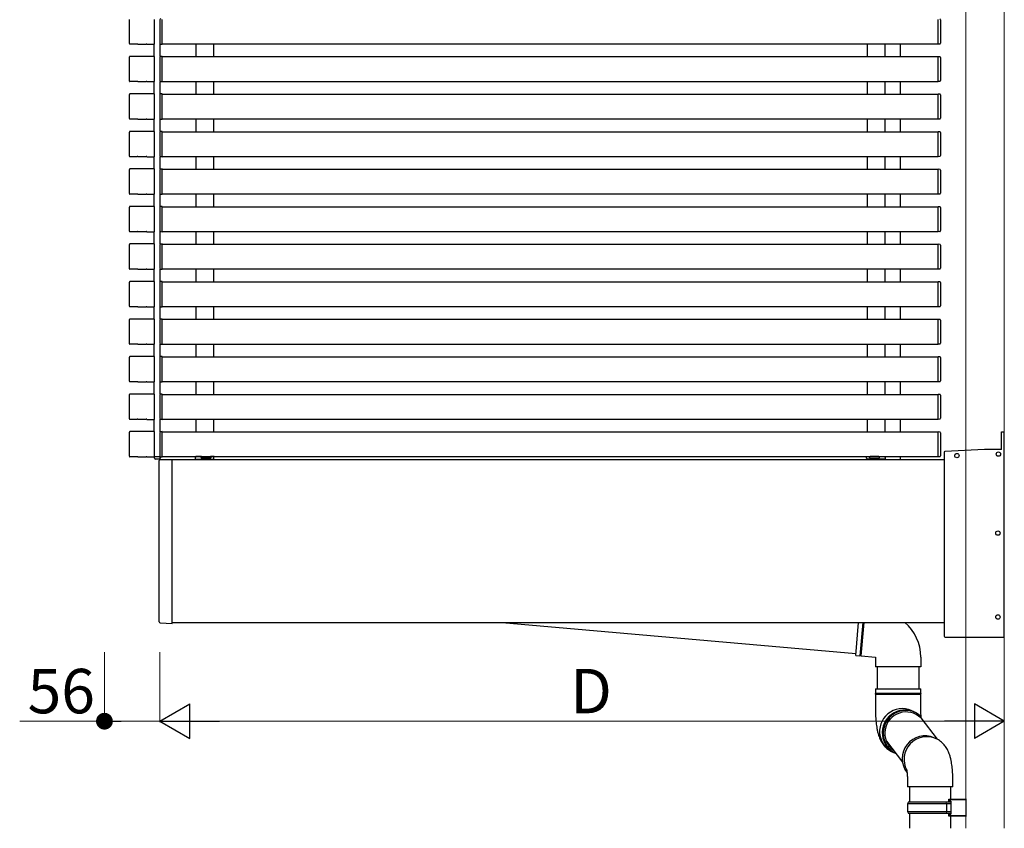
# Model space of a CAD drawing. Extents: x 0 to 22176, y 0 to 35898.
# Drawn here: x 18275 to 19272, y 9214 to 10033 of the extents above; entities that cross this region are included whole.
import ezdxf

# ---------------------------------------------------------------- set-up
doc = ezdxf.new("R2010")
doc.units = 0
doc.layers.add('YKK_A1', color=4, linetype='CONTINUOUS')
doc.layers.add('YKK_D', color=6, linetype='CONTINUOUS', lineweight=13)
doc.layers.add('YSS_K', color=3, linetype='CONTINUOUS', lineweight=13)
doc.styles.get("Standard").update_dxf_attribs({"font": 'txt', "bigfont": 'BIGFONT'})

msp = doc.modelspace()

# ---------------------------------------------------------------- linework, layer by layer
at = {"layer": 'YKK_A1'}
for p, q in [((18386.25, 10008.68), (18386.25, 10033.08)), ((18411.85, 10008.68), (18411.85, 10033.08)), ((18417.05, 10032.58), (18417.05, 10009.17)), ((18419.55, 10008.68), (18419.55, 10033.08)), ((19205.05, 10008.68), (19205.05, 10033.08)), ((19207.55, 10032.58), (19207.55, 10009.17)), ((18394.05, 10008.08), (18386.84, 10008.08)), ((18394.19, 10008.14), (18394.05, 10008.08)), ((18394.68, 10008.17), (18403.41, 10008.17)), ((18403.9, 10008.14), (18404.05, 10008.08)), ((18404.05, 10008.08), (18411.25, 10008.08)), ((18411.55, 9995.6), (18411.55, 10008.16)), ((18417.55, 9995.45), (18417.55, 10008.31)), ((18417.98, 10008.17), (18419.55, 10008.08)), ((18419.55, 10008.08), (18419.55, 10008.68)), ((18419.55, 10008.38), (19205.05, 10008.38)), ((18453.55, 10008.38), (18453.55, 9995.38)), ((18471.55, 10008.38), (18471.55, 9995.38)), ((19133.05, 10008.38), (19133.05, 9995.38)), ((19151.05, 10008.38), (19151.05, 9995.38)), ((19167.05, 9995.38), (19167.05, 10008.38)), ((19205.05, 10008.08), (19205.05, 10008.68)), ((19206.61, 10008.17), (19205.05, 10008.08)), ((18386.25, 9970.68), (18386.25, 9995.08)), ((18411.25, 9995.68), (18386.84, 9995.68)), ((18411.85, 9970.68), (18411.85, 9995.08)), ((18417.05, 9994.58), (18417.05, 9971.17)), ((18419.55, 9995.68), (18417.98, 9995.58)), ((18419.55, 9995.08), (18419.55, 9995.68)), ((18419.55, 9995.38), (19205.05, 9995.38)), ((18419.55, 9970.68), (18419.55, 9995.08)), ((19205.05, 9995.08), (19205.05, 9995.68)), ((19205.05, 9995.68), (19206.61, 9995.58)), ((19205.05, 9970.68), (19205.05, 9995.08)), ((19207.55, 9994.58), (19207.55, 9971.17)), ((18394.05, 9970.08), (18386.84, 9970.08)), ((18394.19, 9970.14), (18394.05, 9970.08)), ((18394.68, 9970.17), (18403.41, 9970.17)), ((18403.9, 9970.14), (18404.05, 9970.08)), ((18404.05, 9970.08), (18411.25, 9970.08)), ((18411.55, 9957.6), (18411.55, 9970.16)), ((18417.55, 9957.45), (18417.55, 9970.31)), ((18417.98, 9970.17), (18419.55, 9970.08)), ((18419.55, 9970.08), (18419.55, 9970.68)), ((18419.55, 9970.38), (19205.05, 9970.38)), ((18453.55, 9970.38), (18453.55, 9957.38)), ((18471.55, 9970.38), (18471.55, 9957.38)), ((19133.05, 9970.38), (19133.05, 9957.38)), ((19151.05, 9970.38), (19151.05, 9957.38)), ((19167.05, 9957.38), (19167.05, 9970.38)), ((19205.05, 9970.08), (19205.05, 9970.68)), ((19206.61, 9970.17), (19205.05, 9970.08)), ((18386.25, 9932.68), (18386.25, 9957.08)), ((18411.25, 9957.68), (18386.84, 9957.68)), ((18411.85, 9932.68), (18411.85, 9957.08)), ((18417.05, 9956.58), (18417.05, 9933.17)), ((18419.55, 9957.68), (18417.98, 9957.58)), ((18419.55, 9957.08), (18419.55, 9957.68)), ((18419.55, 9957.38), (19205.05, 9957.38)), ((18419.55, 9932.68), (18419.55, 9957.08)), ((19205.05, 9957.08), (19205.05, 9957.68)), ((19205.05, 9957.68), (19206.61, 9957.58)), ((19205.05, 9932.68), (19205.05, 9957.08)), ((19207.55, 9956.58), (19207.55, 9933.17)), ((18394.05, 9932.08), (18386.84, 9932.08)), ((18394.19, 9932.14), (18394.05, 9932.08)), ((18394.68, 9932.17), (18403.41, 9932.17)), ((18403.9, 9932.14), (18404.05, 9932.08)), ((18404.05, 9932.08), (18411.25, 9932.08)), ((18411.55, 9919.6), (18411.55, 9932.16)), ((18417.55, 9919.45), (18417.55, 9932.31)), ((18417.98, 9932.17), (18419.55, 9932.08)), ((18419.55, 9932.08), (18419.55, 9932.68)), ((18419.55, 9932.38), (19205.05, 9932.38)), ((18453.55, 9932.38), (18453.55, 9919.38)), ((18471.55, 9932.38), (18471.55, 9919.38)), ((19133.05, 9932.38), (19133.05, 9919.38)), ((19151.05, 9932.38), (19151.05, 9919.38)), ((19167.05, 9919.38), (19167.05, 9932.38)), ((19205.05, 9932.08), (19205.05, 9932.68)), ((19206.61, 9932.17), (19205.05, 9932.08)), ((18386.25, 9894.68), (18386.25, 9919.08)), ((18411.25, 9919.68), (18386.84, 9919.68)), ((18411.85, 9894.68), (18411.85, 9919.08)), ((18417.05, 9918.58), (18417.05, 9895.17)), ((18419.55, 9919.68), (18417.98, 9919.58)), ((18419.55, 9919.08), (18419.55, 9919.68)), ((18419.55, 9919.38), (19205.05, 9919.38)), ((18419.55, 9894.68), (18419.55, 9919.08)), ((19205.05, 9919.08), (19205.05, 9919.68)), ((19205.05, 9919.68), (19206.61, 9919.58)), ((19205.05, 9894.68), (19205.05, 9919.08)), ((19207.55, 9918.58), (19207.55, 9895.17)), ((18394.05, 9894.08), (18386.84, 9894.08)), ((18394.19, 9894.14), (18394.05, 9894.08)), ((18394.68, 9894.17), (18403.41, 9894.17)), ((18403.9, 9894.14), (18404.05, 9894.08)), ((18404.05, 9894.08), (18411.25, 9894.08)), ((18411.55, 9881.6), (18411.55, 9894.16)), ((18417.55, 9881.45), (18417.55, 9894.31)), ((18417.98, 9894.17), (18419.55, 9894.08)), ((18419.55, 9894.08), (18419.55, 9894.68)), ((18419.55, 9894.38), (19205.05, 9894.38)), ((18453.55, 9894.38), (18453.55, 9881.38)), ((18471.55, 9894.38), (18471.55, 9881.38)), ((19133.05, 9894.38), (19133.05, 9881.38)), ((19151.05, 9894.38), (19151.05, 9881.38)), ((19167.05, 9881.38), (19167.05, 9894.38)), ((19205.05, 9894.08), (19205.05, 9894.68)), ((19206.61, 9894.17), (19205.05, 9894.08)), ((18386.25, 9856.68), (18386.25, 9881.08)), ((18411.25, 9881.68), (18386.84, 9881.68)), ((18411.85, 9856.68), (18411.85, 9881.08)), ((18417.05, 9880.58), (18417.05, 9857.17)), ((18419.55, 9881.68), (18417.98, 9881.58)), ((18419.55, 9881.08), (18419.55, 9881.68)), ((18419.55, 9881.38), (19205.05, 9881.38)), ((18419.55, 9856.68), (18419.55, 9881.08)), ((19205.05, 9881.08), (19205.05, 9881.68)), ((19205.05, 9881.68), (19206.61, 9881.58)), ((19205.05, 9856.68), (19205.05, 9881.08)), ((19207.55, 9880.58), (19207.55, 9857.17)), ((18394.05, 9856.08), (18386.84, 9856.08)), ((18394.19, 9856.14), (18394.05, 9856.08)), ((18394.68, 9856.17), (18403.41, 9856.17)), ((18403.9, 9856.14), (18404.05, 9856.08)), ((18404.05, 9856.08), (18411.25, 9856.08)), ((18411.55, 9843.6), (18411.55, 9856.16)), ((18417.55, 9843.45), (18417.55, 9856.31)), ((18417.98, 9856.17), (18419.55, 9856.08)), ((18419.55, 9856.08), (18419.55, 9856.68)), ((18419.55, 9856.38), (19205.05, 9856.38)), ((18453.55, 9856.38), (18453.55, 9843.38)), ((18471.55, 9856.38), (18471.55, 9843.38)), ((19133.05, 9856.38), (19133.05, 9843.38)), ((19151.05, 9856.38), (19151.05, 9843.38)), ((19167.05, 9843.38), (19167.05, 9856.38)), ((19205.05, 9856.08), (19205.05, 9856.68)), ((19206.61, 9856.17), (19205.05, 9856.08)), ((18386.25, 9818.68), (18386.25, 9843.08)), ((18411.25, 9843.68), (18386.84, 9843.68)), ((18411.85, 9818.68), (18411.85, 9843.08)), ((18417.05, 9842.58), (18417.05, 9819.17)), ((18419.55, 9843.68), (18417.98, 9843.58)), ((18419.55, 9843.08), (18419.55, 9843.68)), ((18419.55, 9843.38), (19205.05, 9843.38)), ((18419.55, 9818.68), (18419.55, 9843.08)), ((19205.05, 9843.08), (19205.05, 9843.68)), ((19205.05, 9843.68), (19206.61, 9843.58)), ((19205.05, 9818.68), (19205.05, 9843.08)), ((19207.55, 9842.58), (19207.55, 9819.17)), ((18419.55, 9818.08), (18419.55, 9818.68)), ((19205.05, 9818.08), (19205.05, 9818.68)), ((18394.05, 9818.08), (18386.84, 9818.08)), ((18394.19, 9818.14), (18394.05, 9818.08)), ((18394.68, 9818.17), (18403.41, 9818.17)), ((18403.9, 9818.14), (18404.05, 9818.08)), ((18404.05, 9818.08), (18411.25, 9818.08)), ((18411.55, 9805.6), (18411.55, 9818.16)), ((18417.55, 9805.45), (18417.55, 9818.31)), ((18417.98, 9818.17), (18419.55, 9818.08)), ((18419.55, 9818.38), (19205.05, 9818.38)), ((18453.55, 9818.38), (18453.55, 9805.38)), ((18471.55, 9818.38), (18471.55, 9805.38)), ((19133.05, 9818.38), (19133.05, 9805.38)), ((19151.05, 9818.38), (19151.05, 9805.38)), ((19167.05, 9805.38), (19167.05, 9818.38)), ((19206.61, 9818.17), (19205.05, 9818.08)), ((18386.25, 9780.68), (18386.25, 9805.08)), ((18411.25, 9805.68), (18386.84, 9805.68)), ((18411.85, 9780.68), (18411.85, 9805.08)), ((18417.05, 9804.58), (18417.05, 9781.17)), ((18419.55, 9805.68), (18417.98, 9805.58)), ((18419.55, 9805.08), (18419.55, 9805.68)), ((18419.55, 9805.38), (19205.05, 9805.38)), ((18419.55, 9780.68), (18419.55, 9805.08)), ((19205.05, 9805.08), (19205.05, 9805.68)), ((19205.05, 9805.68), (19206.61, 9805.58)), ((19205.05, 9780.68), (19205.05, 9805.08)), ((19207.55, 9804.58), (19207.55, 9781.17)), ((18394.05, 9780.08), (18386.84, 9780.08)), ((18394.19, 9780.14), (18394.05, 9780.08)), ((18394.68, 9780.17), (18403.41, 9780.17)), ((18403.9, 9780.14), (18404.05, 9780.08)), ((18404.05, 9780.08), (18411.25, 9780.08)), ((18411.55, 9767.6), (18411.55, 9780.16)), ((18417.55, 9767.45), (18417.55, 9780.31)), ((18417.98, 9780.17), (18419.55, 9780.08)), ((18419.55, 9780.08), (18419.55, 9780.68)), ((18419.55, 9780.38), (19205.05, 9780.38)), ((18453.55, 9780.38), (18453.55, 9767.38)), ((18471.55, 9780.38), (18471.55, 9767.38)), ((19133.05, 9780.38), (19133.05, 9767.38)), ((19151.05, 9780.38), (19151.05, 9767.38)), ((19167.05, 9767.38), (19167.05, 9780.38)), ((19205.05, 9780.08), (19205.05, 9780.68)), ((19206.61, 9780.17), (19205.05, 9780.08)), ((18386.25, 9742.68), (18386.25, 9767.08)), ((18411.25, 9767.68), (18386.84, 9767.68)), ((18411.85, 9742.68), (18411.85, 9767.08)), ((18417.05, 9766.58), (18417.05, 9743.17)), ((18419.55, 9767.68), (18417.98, 9767.58)), ((18419.55, 9767.08), (18419.55, 9767.68)), ((18419.55, 9767.38), (19205.05, 9767.38)), ((18419.55, 9742.68), (18419.55, 9767.08)), ((19205.05, 9767.08), (19205.05, 9767.68)), ((19205.05, 9767.68), (19206.61, 9767.58)), ((19205.05, 9742.68), (19205.05, 9767.08)), ((19207.55, 9766.58), (19207.55, 9743.17)), ((18394.05, 9742.08), (18386.84, 9742.08)), ((18394.19, 9742.14), (18394.05, 9742.08)), ((18394.68, 9742.17), (18403.41, 9742.17)), ((18403.9, 9742.14), (18404.05, 9742.08)), ((18404.05, 9742.08), (18411.25, 9742.08)), ((18411.55, 9729.6), (18411.55, 9742.16)), ((18417.55, 9729.45), (18417.55, 9742.31)), ((18417.98, 9742.17), (18419.55, 9742.08)), ((18419.55, 9742.08), (18419.55, 9742.68)), ((18419.55, 9742.38), (19205.05, 9742.38)), ((18453.55, 9742.38), (18453.55, 9729.38)), ((18471.55, 9742.38), (18471.55, 9729.38)), ((19133.05, 9742.38), (19133.05, 9729.38)), ((19151.05, 9742.38), (19151.05, 9729.38)), ((19167.05, 9729.38), (19167.05, 9742.38)), ((19205.05, 9742.08), (19205.05, 9742.68)), ((19206.61, 9742.17), (19205.05, 9742.08)), ((18386.25, 9704.68), (18386.25, 9729.08)), ((18411.25, 9729.68), (18386.84, 9729.68)), ((18411.85, 9704.68), (18411.85, 9729.08)), ((18419.55, 9729.68), (18417.98, 9729.58)), ((18419.55, 9729.08), (18419.55, 9729.68)), ((18419.55, 9729.38), (19205.05, 9729.38)), ((18419.55, 9704.68), (18419.55, 9729.08)), ((19205.05, 9729.08), (19205.05, 9729.68)), ((19205.05, 9729.68), (19206.61, 9729.58)), ((19205.05, 9704.68), (19205.05, 9729.08)), ((18417.05, 9728.58), (18417.05, 9705.17)), ((19207.55, 9728.58), (19207.55, 9705.17)), ((18394.05, 9704.08), (18386.84, 9704.08)), ((18394.19, 9704.14), (18394.05, 9704.08)), ((18394.68, 9704.17), (18403.41, 9704.17)), ((18403.9, 9704.14), (18404.05, 9704.08)), ((18404.05, 9704.08), (18411.25, 9704.08)), ((18411.55, 9691.6), (18411.55, 9704.16)), ((18417.55, 9691.45), (18417.55, 9704.31)), ((18417.98, 9704.17), (18419.55, 9704.08)), ((18419.55, 9704.08), (18419.55, 9704.68)), ((18419.55, 9704.38), (19205.05, 9704.38)), ((18453.55, 9704.38), (18453.55, 9691.38)), ((18471.55, 9704.38), (18471.55, 9691.38)), ((19133.05, 9704.38), (19133.05, 9691.38)), ((19151.05, 9704.38), (19151.05, 9691.38)), ((19167.05, 9691.38), (19167.05, 9704.38)), ((19205.05, 9704.08), (19205.05, 9704.68)), ((19206.61, 9704.17), (19205.05, 9704.08)), ((18386.25, 9666.68), (18386.25, 9691.08)), ((18411.25, 9691.68), (18386.84, 9691.68)), ((18411.85, 9666.68), (18411.85, 9691.08)), ((18417.05, 9690.58), (18417.05, 9667.17)), ((18419.55, 9691.68), (18417.98, 9691.58)), ((18419.55, 9691.08), (18419.55, 9691.68)), ((18419.55, 9691.38), (19205.05, 9691.38)), ((18419.55, 9666.68), (18419.55, 9691.08)), ((19205.05, 9691.08), (19205.05, 9691.68)), ((19205.05, 9691.68), (19206.61, 9691.58)), ((19205.05, 9666.68), (19205.05, 9691.08)), ((19207.55, 9690.58), (19207.55, 9667.17)), ((18394.05, 9666.08), (18386.84, 9666.08)), ((18394.19, 9666.14), (18394.05, 9666.08)), ((18394.68, 9666.17), (18403.41, 9666.17)), ((18403.9, 9666.14), (18404.05, 9666.08)), ((18404.05, 9666.08), (18411.25, 9666.08)), ((18411.55, 9653.6), (18411.55, 9666.16)), ((18417.55, 9653.45), (18417.55, 9666.31)), ((18417.98, 9666.17), (18419.55, 9666.08)), ((18419.55, 9666.08), (18419.55, 9666.68)), ((18419.55, 9666.38), (19205.05, 9666.38)), ((18453.55, 9666.38), (18453.55, 9653.38)), ((18471.55, 9666.38), (18471.55, 9653.38)), ((19133.05, 9666.38), (19133.05, 9653.38)), ((19151.05, 9666.38), (19151.05, 9653.38)), ((19167.05, 9653.38), (19167.05, 9666.38)), ((19205.05, 9666.08), (19205.05, 9666.68)), ((19206.61, 9666.17), (19205.05, 9666.08)), ((18386.25, 9628.68), (18386.25, 9653.08)), ((18411.25, 9653.68), (18386.84, 9653.68)), ((18411.85, 9628.68), (18411.85, 9653.08)), ((18417.05, 9652.58), (18417.05, 9629.17)), ((18419.55, 9653.68), (18417.98, 9653.58)), ((18419.55, 9653.08), (18419.55, 9653.68)), ((18419.55, 9653.38), (19205.05, 9653.38)), ((18419.55, 9628.68), (18419.55, 9653.08)), ((19205.05, 9653.08), (19205.05, 9653.68)), ((19205.05, 9653.68), (19206.61, 9653.58)), ((19205.05, 9628.68), (19205.05, 9653.08)), ((19207.55, 9652.58), (19207.55, 9629.17)), ((18394.05, 9628.08), (18386.84, 9628.08)), ((18394.19, 9628.14), (18394.05, 9628.08)), ((18394.68, 9628.17), (18403.41, 9628.17)), ((18403.9, 9628.14), (18404.05, 9628.08)), ((18404.05, 9628.08), (18411.25, 9628.08)), ((18411.55, 9615.6), (18411.55, 9628.16)), ((18417.55, 9615.45), (18417.55, 9628.31)), ((18417.98, 9628.17), (18419.55, 9628.08)), ((18419.55, 9628.08), (18419.55, 9628.68)), ((18419.55, 9628.38), (19205.05, 9628.38)), ((18453.55, 9628.38), (18453.55, 9615.38)), ((18471.55, 9628.38), (18471.55, 9615.38)), ((19133.05, 9628.38), (19133.05, 9615.38)), ((19151.05, 9628.38), (19151.05, 9615.38)), ((19167.05, 9615.38), (19167.05, 9628.38)), ((19205.05, 9628.08), (19205.05, 9628.68)), ((19206.61, 9628.17), (19205.05, 9628.08)), ((18386.25, 9590.68), (18386.25, 9615.08)), ((18411.25, 9615.68), (18386.84, 9615.68)), ((18411.85, 9590.68), (18411.85, 9615.08)), ((18417.05, 9614.58), (18417.05, 9591.17)), ((18419.55, 9615.68), (18417.98, 9615.58)), ((18419.55, 9615.08), (18419.55, 9615.68)), ((18419.55, 9615.38), (19205.05, 9615.38)), ((18419.55, 9590.68), (18419.55, 9615.08)), ((19205.05, 9615.08), (19205.05, 9615.68)), ((19205.05, 9615.68), (19206.61, 9615.58)), ((19205.05, 9590.68), (19205.05, 9615.08)), ((19207.55, 9614.58), (19207.55, 9591.17)), ((19269.05, 9615.38), (19272.05, 9615.38)), ((19269.05, 9597.38), (19269.05, 9615.38)), ((19272.05, 9407.38), (19272.05, 9615.38)), ((18394.05, 9590.08), (18386.84, 9590.08)), ((18394.19, 9590.14), (18394.05, 9590.08)), ((18394.68, 9590.17), (18403.41, 9590.17)), ((18403.9, 9590.14), (18404.05, 9590.08)), ((18404.05, 9590.08), (18411.25, 9590.08)), ((18417.98, 9590.17), (18419.55, 9590.08)), ((18419.55, 9590.08), (18419.55, 9590.68)), ((18419.55, 9590.38), (19205.05, 9590.38)), ((18453.05, 9589.38), (18453.05, 9587.88)), ((19151.55, 9589.38), (19151.55, 9587.88)), ((19167.05, 9587.38), (19167.05, 9590.38)), ((19205.05, 9590.08), (19205.05, 9590.68)), ((19206.61, 9590.17), (19205.05, 9590.08)), ((19211.05, 9594.43), (19211.05, 9408.38)), ((19252, 9597.38), (19212, 9595.43)), ((19269.05, 9597.38), (19252.09, 9597.38)), ((18416.55, 9423.12), (18416.55, 9586.38)), ((18417.55, 9587.38), (18429.55, 9587.38)), ((18429.55, 9587.38), (19211.05, 9587.38)), ((18429.55, 9422.38), (18429.55, 9587.38)), ((18429.55, 9421.38), (18429.55, 9587.38)), ((18467.55, 9587.88), (18467.55, 9587.38)), ((19137.05, 9587.88), (19137.05, 9587.38)), ((18417.48, 9422.12), (18429.55, 9421.38)), ((18429.55, 9422.38), (19211.05, 9422.38)), ((18763.58, 9422.38), (19121.8, 9391.04)), ((19121.62, 9389.05), (19124.54, 9422.38)), ((19212.05, 9407.38), (19272.05, 9407.38)), ((19121.62, 9389.05), (19125.93, 9388.67)), ((19127.27, 9388.55), (19141.55, 9387.3)), ((19141.55, 9387.3), (19141.55, 9377.3)), ((19187.55, 9387.3), (19187.55, 9377.3)), ((19164.55, 9377.3), (19141.55, 9377.3)), ((19143.74, 9355.08), (19143.74, 9377.3)), ((19187.55, 9377.3), (19164.55, 9377.3)), ((19185.74, 9355.08), (19185.74, 9377.3)), ((19141.55, 9355.08), (19141.55, 9350.33)), ((19141.55, 9355.08), (19187.15, 9355.08)), ((19187.55, 9350.33), (19141.55, 9350.33)), ((19187.15, 9355.08), (19187.55, 9355.08)), ((19187.55, 9350.33), (19187.55, 9355.08)), ((19141.55, 9349.83), (19141.55, 9335.08)), ((19141.55, 9349.83), (19187.15, 9349.83)), ((19187.15, 9349.83), (19187.55, 9349.83)), ((19187.55, 9335.08), (19187.55, 9349.83)), ((19162.81, 9331.16), (19160.3, 9329.77)), ((19165.47, 9332.22), (19162.81, 9331.16)), ((19168.23, 9332.94), (19165.47, 9332.22)), ((19171.05, 9333.3), (19168.23, 9332.94)), ((19173.89, 9333.3), (19171.05, 9333.3)), ((19176.7, 9332.94), (19173.89, 9333.3)), ((19179.44, 9332.22), (19176.7, 9332.94)), ((19181.98, 9331.19), (19179.44, 9332.22)), ((19152.47, 9321.47), (19151.22, 9318.86)), ((19154.03, 9323.9), (19152.47, 9321.47)), ((19155.87, 9326.11), (19154.03, 9323.9)), ((19157.98, 9328.08), (19155.87, 9326.11)), ((19160.3, 9329.77), (19157.98, 9328.08)), ((19187.5, 9325.68), (19204.02, 9304.11)), ((19149.72, 9313.3), (19149.49, 9310.43)), ((19149.49, 9310.43), (19149.63, 9307.56)), ((19150.3, 9316.13), (19149.72, 9313.3)), ((19151.22, 9318.86), (19150.3, 9316.13)), ((19149.63, 9307.56), (19150.11, 9304.73)), ((19150.11, 9304.73), (19150.95, 9301.99)), ((19150.95, 9301.99), (19152.11, 9299.39)), ((19152.63, 9302.15), (19168.95, 9280.83)), ((19152.11, 9299.39), (19153.59, 9296.96)), ((19153.59, 9296.96), (19155.37, 9294.74)), ((19155.37, 9294.74), (19157.41, 9292.77)), ((19157.41, 9292.77), (19158.15, 9292.17)), ((19174.05, 9260.93), (19174.05, 9255.77)), ((19220.05, 9255.77), (19220.05, 9260.93)), ((19220.05, 9255.77), (19174.05, 9255.77)), ((19176.05, 9255.77), (19176.05, 9240.84)), ((19218.05, 9243.4), (19218.05, 9255.77)), ((19175.05, 9240.84), (19174.05, 9238.84)), ((19175.05, 9240.84), (19213.14, 9240.84)), ((19213.57, 9238.84), (19213.14, 9240.84)), ((19213.14, 9240.84), (19218.05, 9240.84)), ((19233.05, 9243.84), (19233.05, 9225.84)), ((19174.05, 9238.84), (19174.05, 9230.84)), ((19213.57, 9238.84), (19174.05, 9238.84)), ((19174.05, 9230.84), (19175.05, 9228.84)), ((19174.05, 9230.84), (19213.57, 9230.84)), ((19213.57, 9230.84), (19213.14, 9228.84)), ((19213.57, 9238.84), (19213.57, 9230.84)), ((19218.05, 9238.84), (19213.57, 9238.84)), ((19213.57, 9230.84), (19218.05, 9230.84)), ((19213.14, 9228.84), (19175.05, 9228.84)), ((19176.05, 9228.84), (19176.05, 9213.91)), ((19218.05, 9228.84), (19213.14, 9228.84)), ((19218.05, 9213.91), (19218.05, 9226.28))]:
    msp.add_line(p, q, dxfattribs=at)
at = {"layer": 'YKK_A1', "ltscale": 0.5}
for p, q in [((18417.55, 9995.45), (18417.55, 10008.31)), ((18417.55, 9957.45), (18417.55, 9970.31)), ((18417.55, 9919.45), (18417.55, 9932.31)), ((18417.55, 9881.45), (18417.55, 9894.31)), ((18417.55, 9843.45), (18417.55, 9856.31)), ((18417.55, 9805.45), (18417.55, 9818.31)), ((18417.55, 9767.45), (18417.55, 9780.31)), ((18417.55, 9729.45), (18417.55, 9742.31)), ((18417.55, 9691.45), (18417.55, 9704.31)), ((18417.55, 9653.45), (18417.55, 9666.31)), ((18417.55, 9615.45), (18417.55, 9628.31)), ((18417.55, 9587.38), (18417.55, 9590.31))]:
    msp.add_line(p, q, dxfattribs=at)
at = {"layer": 'YKK_A1', "linetype": 'Continuous'}
for p, q in [((18411.64, 9588.82), (18411.55, 9590.38)), ((18411.55, 9590.38), (18411.84, 9590.38)), ((18411.84, 9590.38), (18417.55, 9590.38)), ((18417.25, 9590.38), (18417.55, 9590.38)), ((18417.55, 9590.38), (18417.45, 9588.82)), ((18458.95, 9590.38), (18453.55, 9590.38)), ((18453.55, 9590.38), (18453.55, 9589.88)), ((18458.95, 9589.38), (18458.95, 9590.38)), ((18459.45, 9590.38), (18458.95, 9590.38)), ((18459.45, 9590.38), (18468.45, 9590.38)), ((18468.95, 9590.38), (18468.45, 9590.38)), ((18468.94, 9589.38), (18468.95, 9590.38)), ((18471.75, 9590.38), (18468.95, 9590.38)), ((18472.05, 9590.38), (18471.75, 9590.38)), ((18471.95, 9588.82), (18472.05, 9590.38)), ((19132.64, 9588.82), (19132.55, 9590.38)), ((19132.55, 9590.38), (19132.84, 9590.38)), ((19132.84, 9590.38), (19135.65, 9590.38)), ((19135.65, 9589.38), (19135.65, 9590.38)), ((19135.65, 9590.38), (19136.15, 9590.38)), ((19145.15, 9590.38), (19136.15, 9590.38)), ((19145.15, 9590.38), (19145.65, 9590.38)), ((19145.64, 9589.38), (19145.65, 9590.38)), ((19145.65, 9590.38), (19151.05, 9590.38)), ((19151.05, 9590.38), (19151.05, 9589.88)), ((18417.55, 9587.88), (18412.64, 9587.88)), ((18453.05, 9587.88), (18470.95, 9587.88)), ((18468.44, 9588.88), (18459.45, 9588.88)), ((19151.55, 9587.88), (19133.64, 9587.88)), ((19136.15, 9588.88), (19145.14, 9588.88)), ((19216.05, 9243.34), (19233.05, 9243.84)), ((19216.05, 9242.34), (19216.05, 9243.34)), ((19233.05, 9242.84), (19216.05, 9242.34)), ((19216.05, 9241.34), (19216.05, 9242.34)), ((19218.05, 9241.34), (19216.05, 9241.34)), ((19218.05, 9241.34), (19218.05, 9228.34)), ((19216.05, 9228.34), (19218.05, 9228.34)), ((19216.05, 9227.34), (19216.05, 9228.34)), ((19216.05, 9227.34), (19233.05, 9226.84)), ((19216.05, 9226.34), (19216.05, 9227.34)), ((19233.05, 9225.84), (19216.05, 9226.34))]:
    msp.add_line(p, q, dxfattribs=at)
at = {"layer": 'YKK_A1', "linetype": 'ByBlock'}
for p, q in [((19126.11, 9388.75), (19129.05, 9422.38)), ((19127.11, 9388.66), (19130.06, 9422.38))]:
    msp.add_line(p, q, dxfattribs=at)
at = {"layer": 'YKK_A1'}
for centre in [(19224.05, 9591.38), (19266.05, 9592.88), (19265.55, 9512.88), (19265.55, 9427.88)]:
    msp.add_circle(centre, 2.25, dxfattribs=at)
for centre, radius, start, end in [((18418.05, 10032.58), 1, 93.5, 180), ((19206.55, 10032.58), 1, 0, 86.5), ((18418.05, 10009.17), 1, 180, 266.5), ((19206.55, 10009.17), 1, 273.5, 0), ((18418.05, 9994.58), 1, 93.5, 180), ((19206.55, 9994.58), 1, 0, 86.5), ((18418.05, 9971.17), 1, 180, 266.5), ((19206.55, 9971.17), 1, 273.5, 0), ((18418.05, 9956.58), 1, 93.5, 180), ((19206.55, 9956.58), 1, 0, 86.5), ((18418.05, 9933.17), 1, 180, 266.5), ((19206.55, 9933.17), 1, 273.5, 0), ((18418.05, 9918.58), 1, 93.5, 180), ((19206.55, 9918.58), 1, 0, 86.5), ((18418.05, 9895.17), 1, 180, 266.5), ((19206.55, 9895.17), 1, 273.5, 0), ((18418.05, 9880.58), 1, 93.5, 180), ((19206.55, 9880.58), 1, 0, 86.5), ((18418.05, 9857.17), 1, 180, 266.5), ((19206.55, 9857.17), 1, 273.5, 0), ((18418.05, 9842.58), 1, 93.5, 180), ((19206.55, 9842.58), 1, 0, 86.5), ((18418.05, 9819.17), 1, 180, 266.5), ((19206.55, 9819.17), 1, 273.5, 0), ((18418.05, 9804.58), 1, 93.5, 180), ((19206.55, 9804.58), 1, 0, 86.5), ((18418.05, 9781.17), 1, 180, 266.5), ((19206.55, 9781.17), 1, 273.5, 0), ((18418.05, 9766.58), 1, 93.5, 180), ((19206.55, 9766.58), 1, 0, 86.5), ((18418.05, 9743.17), 1, 180, 266.5), ((19206.55, 9743.17), 1, 273.5, 0), ((18418.05, 9728.58), 1, 93.5, 180), ((19206.55, 9728.58), 1, 0, 86.5), ((18418.05, 9705.17), 1, 180, 266.5), ((19206.55, 9705.17), 1, 273.5, 0), ((18418.05, 9690.58), 1, 93.5, 180), ((19206.55, 9690.58), 1, 0, 86.5), ((18418.05, 9667.17), 1, 180, 266.5), ((19206.55, 9667.17), 1, 273.5, 0), ((18418.05, 9652.58), 1, 93.5, 180), ((19206.55, 9652.58), 1, 0, 86.5), ((18418.05, 9629.17), 1, 180, 266.5), ((19206.55, 9629.17), 1, 273.5, 0), ((18418.05, 9614.58), 1, 93.5, 180), ((19206.55, 9614.58), 1, 0, 86.5), ((18418.05, 9591.17), 1, 180, 266.5), ((19206.55, 9591.17), 1, 273.5, 0), ((19212.05, 9594.43), 1, 92.7927, 180), ((19252.09, 9595.38), 2, 90, 92.7927), ((18417.55, 9586.38), 1, 90, 180), ((18417.55, 9423.12), 1, 180, 266.5), ((19141.55, 9387.3), 46, 0, 49.68567), ((19212.05, 9408.38), 1, 180, 270), ((19125.95, 9388.87), 0.2, 265, 338.39845), ((19126.6, 9388.61), 0.5, 11.60155, 158.39845), ((19127.29, 9388.75), 0.2, 191.60155, 265), ((19141.55, 9350.08), 0.25, 270, 90), ((19187.55, 9350.08), 0.25, 90, 270), ((19168.85, 9312.03), 23.06, 58.88592, 247.3002), ((19171.51, 9310.68), 23.03, 65.71754, 246.24743), ((19171.58, 9310.72), 22.96, 44.97023, 179.68511), ((19172.55, 9310.23), 21.5, 45.95441, 232.79176), ((19171.2, 9310.37), 22.58, 178.79644, 246.47058), ((19191.72, 9284.47), 23.06, 65.76559, 218.14355), ((19193.56, 9283.6), 23.06, 65.65799, 208.22398)]:
    msp.add_arc(centre, radius, start, end, dxfattribs=at)
at = {"layer": 'YKK_A1', "linetype": 'Continuous'}
for centre, radius, start, end in [((18453.05, 9589.88), 0.5, 270, 0), ((18459.45, 9589.38), 0.5, 180.5, 270), ((18468.44, 9589.38), 0.5, 270, 359.5), ((19136.15, 9589.38), 0.5, 180.5, 270), ((19145.14, 9589.38), 0.5, 270, 359.5), ((19151.55, 9589.88), 0.5, 180, 270), ((18412.64, 9588.88), 1, 183.5, 270), ((18416.45, 9588.88), 1, 270, 356.5), ((18470.95, 9588.88), 1, 270, 356.5), ((19133.64, 9588.88), 1, 183.5, 270)]:
    msp.add_arc(centre, radius, start, end, dxfattribs=at)
at = {"layer": 'YKK_A1'}
for centre, major_axis, ratio, start_param, end_param in [((18386.85, 10008.68), (-0.426, -0.426), 0.99628, 5.499651, 7.06672), ((18394.68, 10008.14), (0.5, 0), 0.061163, 1.570796, 3.009041), ((18403.41, 10008.14), (0.5, 0), 0.061163, 0.132552, 1.570796), ((18411.24, 10008.68), (0.426, -0.426), 0.99628, 5.499651, 7.06672), ((18386.85, 9995.08), (-0.426, 0.426), 0.99628, 5.499651, 7.06672), ((18411.24, 9995.08), (0.426, 0.426), 0.99628, 5.499651, 7.06672), ((18386.85, 9970.68), (-0.426, -0.426), 0.99628, 5.499651, 7.06672), ((18394.68, 9970.14), (0.5, 0), 0.061163, 1.570796, 3.009041), ((18403.41, 9970.14), (0.5, 0), 0.061163, 0.132552, 1.570796), ((18411.24, 9970.68), (0.426, -0.426), 0.99628, 5.499651, 7.06672), ((18386.85, 9957.08), (-0.426, 0.426), 0.99628, 5.499651, 7.06672), ((18411.24, 9957.08), (0.426, 0.426), 0.99628, 5.499651, 7.06672), ((18386.85, 9932.68), (-0.426, -0.426), 0.99628, 5.499651, 7.06672), ((18394.68, 9932.14), (0.5, 0), 0.061163, 1.570796, 3.009041), ((18403.41, 9932.14), (0.5, 0), 0.061163, 0.132552, 1.570796), ((18411.24, 9932.68), (0.426, -0.426), 0.99628, 5.499651, 7.06672), ((18386.85, 9919.08), (-0.426, 0.426), 0.99628, 5.499651, 7.06672), ((18411.24, 9919.08), (0.426, 0.426), 0.99628, 5.499651, 7.06672), ((18386.85, 9894.68), (-0.426, -0.426), 0.99628, 5.499651, 7.06672), ((18394.68, 9894.14), (0.5, 0), 0.061163, 1.570796, 3.009041), ((18403.41, 9894.14), (0.5, 0), 0.061163, 0.132552, 1.570796), ((18411.24, 9894.68), (0.426, -0.426), 0.99628, 5.499651, 7.06672), ((18386.85, 9881.08), (-0.426, 0.426), 0.99628, 5.499651, 7.06672), ((18411.24, 9881.08), (0.426, 0.426), 0.99628, 5.499651, 7.06672), ((18386.85, 9856.68), (-0.426, -0.426), 0.99628, 5.499651, 7.06672), ((18394.68, 9856.14), (0.5, 0), 0.061163, 1.570796, 3.009041), ((18403.41, 9856.14), (0.5, 0), 0.061163, 0.132552, 1.570796), ((18411.24, 9856.68), (0.426, -0.426), 0.99628, 5.499651, 7.06672), ((18386.85, 9843.08), (-0.426, 0.426), 0.99628, 5.499651, 7.06672), ((18411.24, 9843.08), (0.426, 0.426), 0.99628, 5.499651, 7.06672), ((18386.85, 9818.68), (-0.426, -0.426), 0.99628, 5.499651, 7.06672), ((18411.24, 9818.68), (0.426, -0.426), 0.99628, 5.499651, 7.06672), ((18394.68, 9818.14), (0.5, 0), 0.061163, 1.570796, 3.009041), ((18403.41, 9818.14), (0.5, 0), 0.061163, 0.132552, 1.570796), ((18386.85, 9805.08), (-0.426, 0.426), 0.99628, 5.499651, 7.06672), ((18411.24, 9805.08), (0.426, 0.426), 0.99628, 5.499651, 7.06672), ((18386.85, 9780.68), (-0.426, -0.426), 0.99628, 5.499651, 7.06672), ((18394.68, 9780.14), (0.5, 0), 0.061163, 1.570796, 3.009041), ((18403.41, 9780.14), (0.5, 0), 0.061163, 0.132552, 1.570796), ((18411.24, 9780.68), (0.426, -0.426), 0.99628, 5.499651, 7.06672), ((18386.85, 9767.08), (-0.426, 0.426), 0.99628, 5.499651, 7.06672), ((18411.24, 9767.08), (0.426, 0.426), 0.99628, 5.499651, 7.06672), ((18386.85, 9742.68), (-0.426, -0.426), 0.99628, 5.499651, 7.06672), ((18394.68, 9742.14), (0.5, 0), 0.061163, 1.570796, 3.009041), ((18403.41, 9742.14), (0.5, 0), 0.061163, 0.132552, 1.570796), ((18411.24, 9742.68), (0.426, -0.426), 0.99628, 5.499651, 7.06672), ((18386.85, 9729.08), (-0.426, 0.426), 0.99628, 5.499651, 7.06672), ((18411.24, 9729.08), (0.426, 0.426), 0.99628, 5.499651, 7.06672), ((18386.85, 9704.68), (-0.426, -0.426), 0.99628, 5.499651, 7.06672), ((18394.68, 9704.14), (0.5, 0), 0.061163, 1.570796, 3.009041), ((18403.41, 9704.14), (0.5, 0), 0.061163, 0.132552, 1.570796), ((18411.24, 9704.68), (0.426, -0.426), 0.99628, 5.499651, 7.06672), ((18386.85, 9691.08), (-0.426, 0.426), 0.99628, 5.499651, 7.06672), ((18411.24, 9691.08), (0.426, 0.426), 0.99628, 5.499651, 7.06672), ((18386.85, 9666.68), (-0.426, -0.426), 0.99628, 5.499651, 7.06672), ((18394.68, 9666.14), (0.5, 0), 0.061163, 1.570796, 3.009041), ((18403.41, 9666.14), (0.5, 0), 0.061163, 0.132552, 1.570796), ((18411.24, 9666.68), (0.426, -0.426), 0.99628, 5.499651, 7.06672), ((18386.85, 9653.08), (-0.426, 0.426), 0.99628, 5.499651, 7.06672), ((18411.24, 9653.08), (0.426, 0.426), 0.99628, 5.499651, 7.06672), ((18386.85, 9628.68), (-0.426, -0.426), 0.99628, 5.499651, 7.06672), ((18394.68, 9628.14), (0.5, 0), 0.061163, 1.570796, 3.009041), ((18403.41, 9628.14), (0.5, 0), 0.061163, 0.132552, 1.570796), ((18411.24, 9628.68), (0.426, -0.426), 0.99628, 5.499651, 7.06672), ((18386.85, 9615.08), (-0.426, 0.426), 0.99628, 5.499651, 7.06672), ((18411.24, 9615.08), (0.426, 0.426), 0.99628, 5.499651, 7.06672), ((18386.85, 9590.68), (-0.426, -0.426), 0.99628, 5.499651, 7.06672), ((18394.68, 9590.14), (0.5, 0), 0.061163, 1.570796, 3.009041), ((18403.41, 9590.14), (0.5, 0), 0.061163, 0.132552, 1.570796), ((18411.24, 9590.68), (0.426, -0.426), 0.99628, 5.499651, 7.06672)]:
    msp.add_ellipse(centre, major_axis=major_axis, ratio=ratio, start_param=start_param, end_param=end_param, dxfattribs=at)
for points, knots in [([(19141.55, 9335.08), (19141.55, 9334.53), (19141.55, 9332.9), (19141.61, 9330.22), (19141.75, 9327.07), (19141.97, 9323.96), (19142.26, 9320.88), (19142.64, 9317.82), (19143.13, 9314.72), (19143.81, 9311.45), (19144.63, 9308.43), (19145.6, 9305.71), (19146.59, 9303.48), (19147.72, 9301.38), (19149.03, 9299.36), (19150.54, 9297.45), (19152.26, 9295.65), (19154.19, 9294.02), (19156.28, 9292.56), (19157.81, 9291.78), (19158.57, 9291.39)], [0, 0, 0, 0, 0.030781, 0.089241, 0.148006, 0.207467, 0.26817, 0.330926, 0.397127, 0.469501, 0.553977, 0.610924, 0.662752, 0.711881, 0.759926, 0.807735, 0.855619, 0.903635, 0.951763, 1, 1, 1, 1]), ([(19187.89, 9325.75), (19187.86, 9326.31), (19187.83, 9326.87), (19187.8, 9327.42), (19187.74, 9328.65), (19187.67, 9329.87), (19187.62, 9331.11), (19187.6, 9331.78), (19187.56, 9333.1), (19187.55, 9334.44), (19187.55, 9335.09)], [-0.394726, -0.394726, -0.394726, -0.394726, -0.140313, -0.140313, -0.140313, 0.417614, 0.417614, 0.417614, 0.718304, 1, 1, 1, 1]), ([(19220.05, 9260.93), (19220.05, 9261.49), (19220.04, 9263.11), (19219.98, 9265.79), (19219.84, 9268.94), (19219.63, 9272.05), (19219.34, 9275.13), (19218.96, 9278.19), (19218.46, 9281.29), (19217.78, 9284.56), (19216.96, 9287.58), (19215.99, 9290.3), (19215.01, 9292.53), (19213.88, 9294.63), (19212.57, 9296.65), (19211.05, 9298.56), (19209.33, 9300.36), (19207.41, 9301.99), (19205.31, 9303.45), (19203.78, 9304.23), (19203.02, 9304.62)], [0, 0, 0, 0, 0.0307809, 0.0892414, 0.1480056, 0.2074675, 0.2681697, 0.3309257, 0.3971274, 0.4695012, 0.5539767, 0.6109243, 0.6627523, 0.7118806, 0.7599262, 0.8077351, 0.8556186, 0.9036345, 0.9517631, 1, 1, 1, 1]), ([(19172.99, 9273.92), (19172.99, 9273.92), (19172.98, 9273.96), (19173.03, 9273.79), (19173.12, 9273.38), (19173.26, 9272.65), (19173.41, 9271.64), (19173.58, 9270.33), (19173.73, 9268.76), (19173.87, 9266.96), (19173.97, 9264.98), (19174.04, 9262.94), (19174.04, 9261.57), (19174.05, 9260.93)], [0, 0, 0, 0, 0.0074364, 0.0821794, 0.1619204, 0.2481163, 0.3413985, 0.44163, 0.5480792, 0.6596669, 0.7751947, 0.8934941, 1, 1, 1, 1])]:
    msp.add_open_spline(points, degree=3, knots=knots, dxfattribs=at)
at = {"layer": 'YKK_D'}
for p, q in [((18361.05, 9392.38), (18361.05, 9321.38)), ((18417.05, 9392.38), (18417.05, 9321.38)), ((18417.05, 9392.38), (18417.05, 9321.38)), ((19272.05, 9392.38), (19272.05, 9321.38)), ((18361.05, 9322.38), (18275.25, 9322.38)), ((18417.05, 9322.38), (18378.05, 9322.38)), ((19237.05, 9322.38), (18452.05, 9322.38))]:
    msp.add_line(p, q, dxfattribs=at)
at = {"layer": 'YKK_D', "lineweight": -2}
for p, q in [((18417.05, 9322.38), (18447.36, 9339.88)), ((18447.36, 9304.88), (18447.36, 9339.88)), ((19272.05, 9322.38), (19241.73, 9339.88)), ((19241.73, 9339.88), (19241.73, 9304.88)), ((18417.05, 9322.38), (18447.36, 9304.88)), ((18417.05, 9322.38), (18477.67, 9322.38)), ((19272.05, 9322.38), (19211.42, 9322.38)), ((19272.05, 9322.38), (19241.73, 9304.88))]:
    msp.add_line(p, q, dxfattribs=at)
at = {"layer": 'YKK_D', "linetype": 'ByBlock', "lineweight": -2}
msp.add_line((18369.55, 9322.38), (18378.05, 9322.38), dxfattribs=at)
at = {"layer": 'YKK_D', "linetype": 'ByBlock', "const_width": 8.5}
msp.add_lwpolyline([(18365.3, 9322.38, 1), (18356.8, 9322.38, 1)], format="xyb", close=True, dxfattribs=at)
at = {"layer": 'YSS_K'}
for p, q in [((19233.05, 9213.91), (19233.05, 10707.38)), ((19272.05, 9213.91), (19272.05, 10707.38))]:
    msp.add_line(p, q, dxfattribs=at)

# ---------------------------------------------------------------- texts
at = {"layer": 'YKK_D'}
for s, p in [('56', (18283.25, 9330.38)), ('D', (18832.55, 9330.38))]:
    msp.add_text(s, height=45, dxfattribs=at).set_placement(p)

doc.saveas('drawing.dxf')
